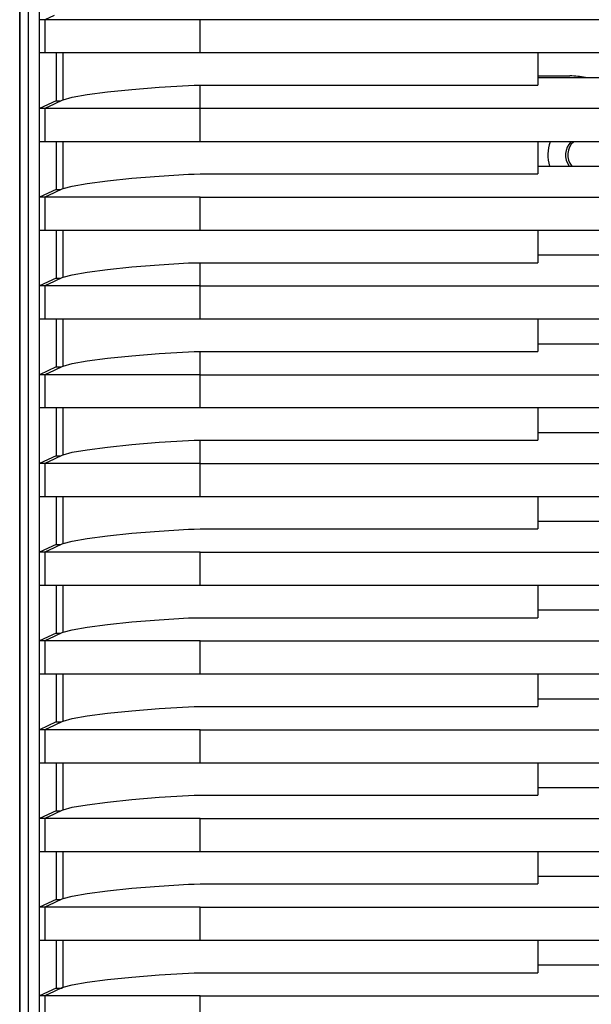
# Model space of a CAD drawing. Units: millimetres. Extents: x 2035 to 9959, y -14 to 1778.
# Drawn here: x 2355 to 2407, y 1071 to 1161 of the extents above; entities that cross this region are included whole.
import ezdxf

# ---------------------------------------------------------------- set-up
doc = ezdxf.new("R2010")
doc.units = ezdxf.units.MM
doc.layers.add('TFR-TRI', color=7, linetype='CONTINUOUS', true_color=0xffffff)

msp = doc.modelspace()

# ---------------------------------------------------------------- linework, layer by layer
at = {"layer": 'TFR-TRI', "color": 0, "linetype": 'Continuous'}
for p, q in [((2355.351, 1184.797), (2355.351, 812.137)), ((2355.351, 1070.453), (2355.351, 1184.797)), ((2356.124, 1184.797), (2356.124, 1083.03)), ((2357.147, 1160.651), (2357.147, 1163.166)), ((2358.467, 1161.044), (2357.624, 1160.651)), ((2357.383, 1160.651), (2357.142, 1160.651)), ((2357.142, 1159.142), (2357.142, 1160.651)), ((2357.624, 1160.651), (2357.383, 1160.651)), ((2357.624, 1160.651), (2357.624, 1157.633)), ((2357.648, 1160.651), (2357.624, 1160.651)), ((2357.698, 1160.651), (2357.648, 1160.651)), ((2357.776, 1160.651), (2357.698, 1160.651)), ((2357.884, 1160.651), (2357.776, 1160.651)), ((2358.021, 1160.651), (2357.884, 1160.651)), ((2358.189, 1160.651), (2358.021, 1160.651)), ((2359.345, 1160.651), (2358.189, 1160.651)), ((2361.119, 1160.651), (2359.345, 1160.651)), ((2363.436, 1160.651), (2361.119, 1160.651)), ((2366.115, 1160.651), (2363.436, 1160.651)), ((2367.052, 1160.651), (2366.115, 1160.651)), ((2367.998, 1160.651), (2367.052, 1160.651)), ((2368.945, 1160.651), (2367.998, 1160.651)), ((2369.885, 1160.651), (2368.945, 1160.651)), ((2370.81, 1160.651), (2369.885, 1160.651)), ((2371.722, 1160.651), (2370.81, 1160.651)), ((3339.491, 1160.651), (2371.722, 1160.651)), ((2371.722, 1157.633), (2371.722, 1160.651)), ((2357.142, 1157.633), (2357.142, 1159.142)), ((2357.383, 1157.633), (2357.142, 1157.633)), ((2357.147, 1155.117), (2357.147, 1157.633)), ((2357.624, 1157.633), (2357.383, 1157.633)), ((2357.648, 1157.633), (2357.624, 1157.633)), ((2357.698, 1157.633), (2357.648, 1157.633)), ((2357.776, 1157.633), (2357.698, 1157.633)), ((2357.884, 1157.633), (2357.776, 1157.633)), ((2358.021, 1157.633), (2357.884, 1157.633)), ((2358.189, 1157.633), (2358.021, 1157.633)), ((2359.345, 1157.633), (2358.189, 1157.633)), ((2358.651, 1157.633), (2358.651, 1155.469)), ((2359.296, 1153.382), (2359.296, 1157.633)), ((2361.119, 1157.633), (2359.345, 1157.633)), ((2363.436, 1157.633), (2361.119, 1157.633)), ((2366.115, 1157.633), (2363.436, 1157.633)), ((2367.052, 1157.633), (2366.115, 1157.633)), ((2367.998, 1157.633), (2367.052, 1157.633)), ((2368.945, 1157.633), (2367.998, 1157.633)), ((2369.885, 1157.633), (2368.945, 1157.633)), ((2370.81, 1157.633), (2369.885, 1157.633)), ((2371.722, 1157.633), (2370.81, 1157.633)), ((2402.388, 1157.633), (2371.722, 1157.633)), ((3339.491, 1157.633), (2371.722, 1157.633)), ((2511.046, 1157.633), (2402.373, 1157.633)), ((2402.373, 1157.633), (2402.381, 1157.633)), ((2402.381, 1157.633), (2402.388, 1157.633)), ((2402.388, 1157.633), (2402.388, 1154.713)), ((2358.651, 1155.469), (2358.651, 1153.306)), ((2402.388, 1155.547), (2405.291, 1155.547)), ((2357.147, 1152.602), (2357.147, 1155.117)), ((2368.022, 1154.524), (2370.666, 1154.686)), ((2370.666, 1154.686), (2371.194, 1154.706)), ((2371.194, 1154.706), (2371.722, 1154.713)), ((2371.722, 1154.713), (2387.055, 1154.713)), ((2371.722, 1153.657), (2371.722, 1154.713)), ((2387.055, 1154.713), (2402.388, 1154.713)), ((2402.388, 1155.417), (2511.046, 1155.417)), ((2360.116, 1153.614), (2361.468, 1153.852)), ((2361.468, 1153.852), (2363.309, 1154.094)), ((2363.309, 1154.094), (2365.537, 1154.323)), ((2365.537, 1154.323), (2368.022, 1154.524)), ((2371.722, 1152.602), (2371.722, 1153.657)), ((2358.651, 1153.306), (2357.144, 1152.603)), ((2358.467, 1152.995), (2357.624, 1152.602)), ((2359.31, 1153.388), (2358.467, 1152.995)), ((2358.651, 1153.306), (2358.874, 1153.306)), ((2358.874, 1153.306), (2359.098, 1153.306)), ((2359.098, 1153.306), (2359.157, 1153.325)), ((2359.157, 1153.325), (2359.31, 1153.388)), ((2359.31, 1153.388), (2360.116, 1153.614)), ((2357.383, 1152.602), (2357.142, 1152.602)), ((2357.142, 1151.093), (2357.142, 1152.602)), ((2357.624, 1152.602), (2357.383, 1152.602)), ((2357.624, 1152.602), (2357.624, 1149.584)), ((2357.648, 1152.602), (2357.624, 1152.602)), ((2357.698, 1152.602), (2357.648, 1152.602)), ((2357.776, 1152.602), (2357.698, 1152.602)), ((2357.884, 1152.602), (2357.776, 1152.602)), ((2358.021, 1152.602), (2357.884, 1152.602)), ((2358.189, 1152.602), (2358.021, 1152.602)), ((2359.345, 1152.602), (2358.189, 1152.602)), ((2361.119, 1152.602), (2359.345, 1152.602)), ((2363.436, 1152.602), (2361.119, 1152.602)), ((2366.115, 1152.602), (2363.436, 1152.602)), ((2367.052, 1152.602), (2366.115, 1152.602)), ((2367.998, 1152.602), (2367.052, 1152.602)), ((2368.945, 1152.602), (2367.998, 1152.602)), ((2369.885, 1152.602), (2368.945, 1152.602)), ((2370.81, 1152.602), (2369.885, 1152.602)), ((2371.722, 1152.602), (2370.81, 1152.602)), ((3339.491, 1152.602), (2371.722, 1152.602)), ((2371.722, 1151.093), (2371.722, 1152.602)), ((2357.142, 1149.584), (2357.142, 1151.093)), ((2371.722, 1149.584), (2371.722, 1151.093)), ((2357.383, 1149.584), (2357.142, 1149.584)), ((2357.146, 1147.068), (2357.146, 1149.584)), ((2357.624, 1149.584), (2357.383, 1149.584)), ((2357.648, 1149.584), (2357.624, 1149.584)), ((2357.698, 1149.584), (2357.648, 1149.584)), ((2357.776, 1149.584), (2357.698, 1149.584)), ((2357.884, 1149.584), (2357.776, 1149.584)), ((2358.021, 1149.584), (2357.884, 1149.584)), ((2358.189, 1149.584), (2358.021, 1149.584)), ((2359.345, 1149.584), (2358.189, 1149.584)), ((2358.651, 1149.584), (2358.651, 1147.42)), ((2359.296, 1145.334), (2359.296, 1149.584)), ((2361.119, 1149.584), (2359.345, 1149.584)), ((2363.436, 1149.584), (2361.119, 1149.584)), ((2366.115, 1149.584), (2363.436, 1149.584)), ((2367.052, 1149.584), (2366.115, 1149.584)), ((2367.998, 1149.584), (2367.052, 1149.584)), ((2368.945, 1149.584), (2367.998, 1149.584)), ((2369.885, 1149.584), (2368.945, 1149.584)), ((2370.81, 1149.584), (2369.885, 1149.584)), ((2371.722, 1149.584), (2370.81, 1149.584)), ((2455.711, 1149.584), (2371.722, 1149.584)), ((2402.388, 1149.584), (2402.388, 1148.124)), ((2358.651, 1147.42), (2358.651, 1145.257)), ((2402.388, 1148.124), (2402.388, 1146.664)), ((2357.146, 1144.553), (2357.146, 1147.068)), ((2368.022, 1146.475), (2370.666, 1146.637)), ((2370.666, 1146.637), (2371.194, 1146.657)), ((2371.194, 1146.657), (2371.722, 1146.664)), ((2371.722, 1146.664), (2387.055, 1146.664)), ((2387.055, 1146.664), (2402.388, 1146.664)), ((2402.388, 1147.368), (2455.712, 1147.368)), ((2360.116, 1145.565), (2361.468, 1145.803)), ((2361.468, 1145.803), (2363.309, 1146.045)), ((2363.309, 1146.045), (2365.537, 1146.274)), ((2365.537, 1146.274), (2368.022, 1146.475)), ((2358.651, 1145.257), (2357.144, 1144.554)), ((2358.467, 1144.946), (2357.624, 1144.553)), ((2359.31, 1145.339), (2358.467, 1144.946)), ((2358.651, 1145.257), (2358.874, 1145.257)), ((2358.874, 1145.257), (2359.098, 1145.257)), ((2359.098, 1145.257), (2359.157, 1145.277)), ((2359.157, 1145.277), (2359.31, 1145.339)), ((2359.31, 1145.339), (2360.116, 1145.565)), ((2357.383, 1144.553), (2357.142, 1144.553)), ((2357.142, 1143.044), (2357.142, 1144.553)), ((2357.624, 1144.553), (2357.383, 1144.553)), ((2357.624, 1144.553), (2357.624, 1141.535)), ((2357.648, 1144.553), (2357.624, 1144.553)), ((2357.698, 1144.553), (2357.648, 1144.553)), ((2357.776, 1144.553), (2357.698, 1144.553)), ((2357.884, 1144.553), (2357.776, 1144.553)), ((2358.021, 1144.553), (2357.884, 1144.553)), ((2358.189, 1144.553), (2358.021, 1144.553)), ((2359.345, 1144.553), (2358.189, 1144.553)), ((2361.119, 1144.553), (2359.345, 1144.553)), ((2363.436, 1144.553), (2361.119, 1144.553)), ((2366.115, 1144.553), (2363.436, 1144.553)), ((2367.052, 1144.553), (2366.115, 1144.553)), ((2367.998, 1144.553), (2367.052, 1144.553)), ((2368.945, 1144.553), (2367.998, 1144.553)), ((2369.885, 1144.553), (2368.945, 1144.553)), ((2370.81, 1144.553), (2369.885, 1144.553)), ((2371.722, 1144.553), (2370.81, 1144.553)), ((2371.722, 1144.553), (2455.711, 1144.553)), ((2371.722, 1143.044), (2371.722, 1144.553)), ((2357.142, 1141.535), (2357.142, 1143.044)), ((2371.722, 1141.535), (2371.722, 1143.044)), ((2357.383, 1141.535), (2357.142, 1141.535)), ((2357.146, 1139.02), (2357.146, 1141.535)), ((2357.624, 1141.535), (2357.383, 1141.535)), ((2357.648, 1141.535), (2357.624, 1141.535)), ((2357.698, 1141.535), (2357.648, 1141.535)), ((2357.776, 1141.535), (2357.698, 1141.535)), ((2357.884, 1141.535), (2357.776, 1141.535)), ((2358.021, 1141.535), (2357.884, 1141.535)), ((2358.189, 1141.535), (2358.021, 1141.535)), ((2359.345, 1141.535), (2358.189, 1141.535)), ((2358.651, 1141.535), (2358.651, 1139.371)), ((2359.296, 1137.285), (2359.296, 1141.535)), ((2361.119, 1141.535), (2359.345, 1141.535)), ((2363.436, 1141.535), (2361.119, 1141.535)), ((2366.115, 1141.535), (2363.436, 1141.535)), ((2367.052, 1141.535), (2366.115, 1141.535)), ((2367.998, 1141.535), (2367.052, 1141.535)), ((2368.945, 1141.535), (2367.998, 1141.535)), ((2369.885, 1141.535), (2368.945, 1141.535)), ((2370.81, 1141.535), (2369.885, 1141.535)), ((2371.722, 1141.535), (2370.81, 1141.535)), ((2455.711, 1141.535), (2371.722, 1141.535)), ((2402.388, 1141.535), (2402.388, 1140.075)), ((2358.651, 1139.371), (2358.651, 1137.208)), ((2402.388, 1140.075), (2402.388, 1138.615)), ((2357.146, 1136.504), (2357.146, 1139.02)), ((2368.022, 1138.427), (2370.666, 1138.588)), ((2370.666, 1138.588), (2371.194, 1138.608)), ((2371.194, 1138.608), (2371.722, 1138.615)), ((2371.722, 1137.56), (2371.722, 1138.615)), ((2371.722, 1138.615), (2387.055, 1138.615)), ((2387.055, 1138.615), (2402.388, 1138.615)), ((2402.388, 1139.319), (2455.712, 1139.319)), ((2360.116, 1137.516), (2361.468, 1137.754)), ((2361.468, 1137.754), (2363.309, 1137.996)), ((2363.309, 1137.996), (2365.537, 1138.225)), ((2365.537, 1138.225), (2368.022, 1138.427)), ((2358.651, 1137.208), (2357.143, 1136.505)), ((2358.467, 1136.897), (2357.624, 1136.504)), ((2359.31, 1137.291), (2358.467, 1136.897)), ((2358.651, 1137.208), (2358.874, 1137.208)), ((2358.874, 1137.208), (2359.098, 1137.208)), ((2359.098, 1137.208), (2359.157, 1137.228)), ((2359.157, 1137.228), (2359.31, 1137.291)), ((2359.31, 1137.291), (2360.116, 1137.516)), ((2371.722, 1136.504), (2371.722, 1137.56)), ((2357.383, 1136.504), (2357.142, 1136.504)), ((2357.142, 1134.995), (2357.142, 1136.504)), ((2357.624, 1136.504), (2357.383, 1136.504)), ((2357.624, 1136.504), (2357.624, 1133.486)), ((2357.648, 1136.504), (2357.624, 1136.504)), ((2357.698, 1136.504), (2357.648, 1136.504)), ((2357.776, 1136.504), (2357.698, 1136.504)), ((2357.884, 1136.504), (2357.776, 1136.504)), ((2358.021, 1136.504), (2357.884, 1136.504)), ((2358.189, 1136.504), (2358.021, 1136.504)), ((2359.345, 1136.504), (2358.189, 1136.504)), ((2361.119, 1136.504), (2359.345, 1136.504)), ((2363.436, 1136.504), (2361.119, 1136.504)), ((2366.115, 1136.504), (2363.436, 1136.504)), ((2367.052, 1136.504), (2366.115, 1136.504)), ((2367.998, 1136.504), (2367.052, 1136.504)), ((2368.945, 1136.504), (2367.998, 1136.504)), ((2369.885, 1136.504), (2368.945, 1136.504)), ((2370.81, 1136.504), (2369.885, 1136.504)), ((2371.722, 1136.504), (2370.81, 1136.504)), ((2371.722, 1136.504), (2455.711, 1136.504)), ((2371.722, 1134.995), (2371.722, 1136.504)), ((2357.142, 1133.486), (2357.142, 1134.995)), ((2371.722, 1133.486), (2371.722, 1134.995)), ((2357.383, 1133.486), (2357.142, 1133.486)), ((2357.146, 1130.971), (2357.146, 1133.486)), ((2357.624, 1133.486), (2357.383, 1133.486)), ((2357.648, 1133.486), (2357.624, 1133.486)), ((2357.698, 1133.486), (2357.648, 1133.486)), ((2357.776, 1133.486), (2357.698, 1133.486)), ((2357.884, 1133.486), (2357.776, 1133.486)), ((2358.021, 1133.486), (2357.884, 1133.486)), ((2358.189, 1133.486), (2358.021, 1133.486)), ((2359.345, 1133.486), (2358.189, 1133.486)), ((2358.651, 1133.486), (2358.651, 1131.323)), ((2359.296, 1129.236), (2359.296, 1133.486)), ((2361.119, 1133.486), (2359.345, 1133.486)), ((2363.436, 1133.486), (2361.119, 1133.486)), ((2366.115, 1133.486), (2363.436, 1133.486)), ((2367.052, 1133.486), (2366.115, 1133.486)), ((2367.998, 1133.486), (2367.052, 1133.486)), ((2368.945, 1133.486), (2367.998, 1133.486)), ((2369.885, 1133.486), (2368.945, 1133.486)), ((2370.81, 1133.486), (2369.885, 1133.486)), ((2371.722, 1133.486), (2370.81, 1133.486)), ((2455.711, 1133.486), (2371.722, 1133.486)), ((2402.388, 1133.486), (2402.388, 1132.026)), ((2402.388, 1132.026), (2402.388, 1130.567)), ((2357.146, 1128.456), (2357.146, 1130.971)), ((2358.651, 1131.323), (2358.651, 1129.159)), ((2368.022, 1130.378), (2370.666, 1130.539)), ((2370.666, 1130.539), (2371.194, 1130.56)), ((2371.194, 1130.56), (2371.722, 1130.567)), ((2371.722, 1129.511), (2371.722, 1130.567)), ((2371.722, 1130.567), (2387.055, 1130.567)), ((2387.055, 1130.567), (2402.388, 1130.567)), ((2402.388, 1131.27), (2455.712, 1131.27)), ((2360.116, 1129.467), (2361.468, 1129.706)), ((2361.468, 1129.706), (2363.309, 1129.947)), ((2363.309, 1129.947), (2365.537, 1130.177)), ((2365.537, 1130.177), (2368.022, 1130.378)), ((2358.651, 1129.159), (2357.143, 1128.456)), ((2358.467, 1128.849), (2357.624, 1128.456)), ((2359.31, 1129.242), (2358.467, 1128.849)), ((2358.651, 1129.159), (2358.874, 1129.159)), ((2358.874, 1129.159), (2359.098, 1129.159)), ((2359.098, 1129.159), (2359.157, 1129.179)), ((2359.157, 1129.179), (2359.31, 1129.242)), ((2359.31, 1129.242), (2360.116, 1129.467)), ((2371.722, 1128.456), (2371.722, 1129.511)), ((2357.383, 1128.456), (2357.142, 1128.456)), ((2357.142, 1126.946), (2357.142, 1128.456)), ((2357.624, 1128.456), (2357.383, 1128.456)), ((2357.624, 1128.456), (2357.624, 1125.437)), ((2357.648, 1128.456), (2357.624, 1128.456)), ((2357.698, 1128.456), (2357.648, 1128.456)), ((2357.776, 1128.456), (2357.698, 1128.456)), ((2357.884, 1128.456), (2357.776, 1128.456)), ((2358.021, 1128.456), (2357.884, 1128.456)), ((2358.189, 1128.456), (2358.021, 1128.456)), ((2359.345, 1128.456), (2358.189, 1128.456)), ((2361.119, 1128.456), (2359.345, 1128.456)), ((2363.436, 1128.456), (2361.119, 1128.456)), ((2366.115, 1128.456), (2363.436, 1128.456)), ((2367.052, 1128.456), (2366.115, 1128.456)), ((2367.998, 1128.456), (2367.052, 1128.456)), ((2368.945, 1128.456), (2367.998, 1128.456)), ((2369.885, 1128.456), (2368.945, 1128.456)), ((2370.81, 1128.456), (2369.885, 1128.456)), ((2371.722, 1128.456), (2370.81, 1128.456)), ((2371.722, 1128.456), (2455.711, 1128.456)), ((2371.722, 1126.946), (2371.722, 1128.456)), ((2357.142, 1125.437), (2357.142, 1126.946)), ((2371.722, 1125.437), (2371.722, 1126.946)), ((2357.383, 1125.437), (2357.142, 1125.437)), ((2357.145, 1122.922), (2357.145, 1125.437)), ((2357.624, 1125.437), (2357.383, 1125.437)), ((2357.648, 1125.437), (2357.624, 1125.437)), ((2357.698, 1125.437), (2357.648, 1125.437)), ((2357.776, 1125.437), (2357.698, 1125.437)), ((2357.884, 1125.437), (2357.776, 1125.437)), ((2358.021, 1125.437), (2357.884, 1125.437)), ((2358.189, 1125.437), (2358.021, 1125.437)), ((2359.345, 1125.437), (2358.189, 1125.437)), ((2358.651, 1125.437), (2358.651, 1123.274)), ((2359.296, 1121.187), (2359.296, 1125.437)), ((2361.119, 1125.437), (2359.345, 1125.437)), ((2363.436, 1125.437), (2361.119, 1125.437)), ((2366.115, 1125.437), (2363.436, 1125.437)), ((2367.052, 1125.437), (2366.115, 1125.437)), ((2367.998, 1125.437), (2367.052, 1125.437)), ((2368.945, 1125.437), (2367.998, 1125.437)), ((2369.885, 1125.437), (2368.945, 1125.437)), ((2370.81, 1125.437), (2369.885, 1125.437)), ((2371.722, 1125.437), (2370.81, 1125.437)), ((2455.711, 1125.437), (2371.722, 1125.437)), ((2402.388, 1125.437), (2402.388, 1122.518)), ((2357.145, 1120.407), (2357.145, 1122.922)), ((2358.651, 1123.274), (2358.651, 1121.11)), ((2368.022, 1122.329), (2370.666, 1122.49)), ((2370.666, 1122.49), (2371.194, 1122.511)), ((2371.194, 1122.511), (2371.722, 1122.518)), ((2371.722, 1121.462), (2371.722, 1122.518)), ((2371.722, 1122.518), (2387.055, 1122.518)), ((2387.055, 1122.518), (2402.388, 1122.518)), ((2402.388, 1123.221), (2455.712, 1123.221)), ((2360.116, 1121.419), (2361.468, 1121.657)), ((2361.468, 1121.657), (2363.309, 1121.898)), ((2363.309, 1121.898), (2365.537, 1122.128)), ((2365.537, 1122.128), (2368.022, 1122.329)), ((2358.651, 1121.11), (2357.143, 1120.407)), ((2358.467, 1120.8), (2357.624, 1120.407)), ((2359.31, 1121.193), (2358.467, 1120.8)), ((2358.651, 1121.11), (2358.874, 1121.11)), ((2358.874, 1121.11), (2359.098, 1121.11)), ((2359.098, 1121.11), (2359.157, 1121.13)), ((2359.157, 1121.13), (2359.31, 1121.193)), ((2359.31, 1121.193), (2360.116, 1121.419)), ((2371.722, 1120.407), (2371.722, 1121.462)), ((2357.142, 1118.898), (2357.142, 1120.407)), ((2357.383, 1120.407), (2357.142, 1120.407)), ((2357.624, 1120.407), (2357.383, 1120.407)), ((2357.624, 1120.407), (2357.624, 1117.389)), ((2357.648, 1120.407), (2357.624, 1120.407)), ((2357.698, 1120.407), (2357.648, 1120.407)), ((2357.776, 1120.407), (2357.698, 1120.407)), ((2357.884, 1120.407), (2357.776, 1120.407)), ((2358.021, 1120.407), (2357.884, 1120.407)), ((2358.189, 1120.407), (2358.021, 1120.407)), ((2359.345, 1120.407), (2358.189, 1120.407)), ((2361.119, 1120.407), (2359.345, 1120.407)), ((2363.436, 1120.407), (2361.119, 1120.407)), ((2366.115, 1120.407), (2363.436, 1120.407)), ((2367.052, 1120.407), (2366.115, 1120.407)), ((2367.998, 1120.407), (2367.052, 1120.407)), ((2368.945, 1120.407), (2367.998, 1120.407)), ((2369.885, 1120.407), (2368.945, 1120.407)), ((2370.81, 1120.407), (2369.885, 1120.407)), ((2371.722, 1120.407), (2370.81, 1120.407)), ((2371.722, 1120.407), (2455.711, 1120.407)), ((2371.722, 1118.898), (2371.722, 1120.407)), ((2357.142, 1117.389), (2357.142, 1118.898)), ((2371.722, 1117.389), (2371.722, 1118.898)), ((2357.383, 1117.389), (2357.142, 1117.389)), ((2357.145, 1114.873), (2357.145, 1117.389)), ((2357.624, 1117.389), (2357.383, 1117.389)), ((2357.648, 1117.389), (2357.624, 1117.389)), ((2357.698, 1117.389), (2357.648, 1117.389)), ((2357.776, 1117.389), (2357.698, 1117.389)), ((2357.884, 1117.389), (2357.776, 1117.389)), ((2358.021, 1117.389), (2357.884, 1117.389)), ((2358.189, 1117.389), (2358.021, 1117.389)), ((2359.345, 1117.389), (2358.189, 1117.389)), ((2358.651, 1117.389), (2358.651, 1115.225)), ((2359.296, 1113.139), (2359.296, 1117.389)), ((2361.119, 1117.389), (2359.345, 1117.389)), ((2363.436, 1117.389), (2361.119, 1117.389)), ((2366.115, 1117.389), (2363.436, 1117.389)), ((2367.052, 1117.389), (2366.115, 1117.389)), ((2367.998, 1117.389), (2367.052, 1117.389)), ((2368.945, 1117.389), (2367.998, 1117.389)), ((2369.885, 1117.389), (2368.945, 1117.389)), ((2370.81, 1117.389), (2369.885, 1117.389)), ((2371.722, 1117.389), (2370.81, 1117.389)), ((2455.711, 1117.389), (2371.722, 1117.389)), ((2402.388, 1117.388), (2402.388, 1114.469)), ((2357.145, 1112.358), (2357.145, 1114.873)), ((2358.651, 1115.225), (2358.651, 1113.062)), ((2368.022, 1114.28), (2370.666, 1114.442)), ((2370.666, 1114.442), (2371.194, 1114.462)), ((2371.194, 1114.462), (2371.722, 1114.469)), ((2371.722, 1114.469), (2402.388, 1114.469)), ((2402.388, 1115.173), (2455.712, 1115.173)), ((2360.116, 1113.37), (2361.468, 1113.608)), ((2361.468, 1113.608), (2363.309, 1113.85)), ((2363.309, 1113.85), (2365.537, 1114.079)), ((2365.537, 1114.079), (2368.022, 1114.28)), ((2358.651, 1113.062), (2357.143, 1112.359)), ((2358.467, 1112.751), (2357.624, 1112.358)), ((2359.31, 1113.144), (2358.467, 1112.751)), ((2358.651, 1113.062), (2358.874, 1113.062)), ((2358.874, 1113.062), (2359.098, 1113.062)), ((2359.098, 1113.062), (2359.157, 1113.081)), ((2359.157, 1113.081), (2359.31, 1113.144)), ((2359.31, 1113.144), (2360.116, 1113.37)), ((2357.383, 1112.358), (2357.142, 1112.358)), ((2357.142, 1110.849), (2357.142, 1112.358)), ((2357.624, 1112.358), (2357.383, 1112.358)), ((2357.624, 1112.358), (2357.624, 1109.34)), ((2357.648, 1112.358), (2357.624, 1112.358)), ((2357.698, 1112.358), (2357.648, 1112.358)), ((2357.776, 1112.358), (2357.698, 1112.358)), ((2357.884, 1112.358), (2357.776, 1112.358)), ((2358.021, 1112.358), (2357.884, 1112.358)), ((2358.189, 1112.358), (2358.021, 1112.358)), ((2359.345, 1112.358), (2358.189, 1112.358)), ((2361.119, 1112.358), (2359.345, 1112.358)), ((2363.436, 1112.358), (2361.119, 1112.358)), ((2366.115, 1112.358), (2363.436, 1112.358)), ((2367.052, 1112.358), (2366.115, 1112.358)), ((2367.998, 1112.358), (2367.052, 1112.358)), ((2368.945, 1112.358), (2367.998, 1112.358)), ((2369.885, 1112.358), (2368.945, 1112.358)), ((2370.81, 1112.358), (2369.885, 1112.358)), ((2371.722, 1112.358), (2370.81, 1112.358)), ((2371.722, 1110.849), (2371.722, 1112.358)), ((2371.722, 1112.358), (2413.716, 1112.358)), ((2357.142, 1109.34), (2357.142, 1110.849)), ((2371.722, 1109.34), (2371.722, 1110.849)), ((2357.383, 1109.34), (2357.142, 1109.34)), ((2357.144, 1106.825), (2357.144, 1109.34)), ((2357.624, 1109.34), (2357.383, 1109.34)), ((2357.648, 1109.34), (2357.624, 1109.34)), ((2357.698, 1109.34), (2357.648, 1109.34)), ((2357.776, 1109.34), (2357.698, 1109.34)), ((2357.884, 1109.34), (2357.776, 1109.34)), ((2358.021, 1109.34), (2357.884, 1109.34)), ((2358.189, 1109.34), (2358.021, 1109.34)), ((2359.345, 1109.34), (2358.189, 1109.34)), ((2358.651, 1109.34), (2358.651, 1107.176)), ((2359.296, 1105.09), (2359.296, 1109.34)), ((2361.119, 1109.34), (2359.345, 1109.34)), ((2363.436, 1109.34), (2361.119, 1109.34)), ((2366.115, 1109.34), (2363.436, 1109.34)), ((2367.052, 1109.34), (2366.115, 1109.34)), ((2367.998, 1109.34), (2367.052, 1109.34)), ((2368.945, 1109.34), (2367.998, 1109.34)), ((2369.885, 1109.34), (2368.945, 1109.34)), ((2370.81, 1109.34), (2369.885, 1109.34)), ((2371.722, 1109.34), (2370.81, 1109.34)), ((2455.711, 1109.34), (2371.722, 1109.34)), ((2402.388, 1109.34), (2402.388, 1106.42)), ((2357.144, 1104.309), (2357.144, 1106.825)), ((2358.651, 1107.176), (2358.651, 1105.013)), ((2368.022, 1106.231), (2370.666, 1106.393)), ((2370.666, 1106.393), (2371.194, 1106.413)), ((2371.194, 1106.413), (2371.722, 1106.42)), ((2371.722, 1106.42), (2402.388, 1106.42)), ((2402.388, 1107.124), (2455.712, 1107.124)), ((2360.116, 1105.321), (2361.468, 1105.559)), ((2361.468, 1105.559), (2363.309, 1105.801)), ((2363.309, 1105.801), (2365.537, 1106.03)), ((2365.537, 1106.03), (2368.022, 1106.231)), ((2358.651, 1105.013), (2357.143, 1104.31)), ((2358.467, 1104.702), (2357.624, 1104.309)), ((2359.31, 1105.095), (2358.467, 1104.702)), ((2358.651, 1105.013), (2358.874, 1105.013)), ((2358.874, 1105.013), (2359.098, 1105.013)), ((2359.098, 1105.013), (2359.157, 1105.033)), ((2359.157, 1105.033), (2359.31, 1105.095)), ((2359.31, 1105.095), (2360.116, 1105.321)), ((2357.142, 1102.8), (2357.142, 1104.309)), ((2357.383, 1104.309), (2357.142, 1104.309)), ((2357.624, 1104.309), (2357.383, 1104.309)), ((2357.624, 1104.309), (2357.624, 1101.291)), ((2357.648, 1104.309), (2357.624, 1104.309)), ((2357.698, 1104.309), (2357.648, 1104.309)), ((2357.776, 1104.309), (2357.698, 1104.309)), ((2357.884, 1104.309), (2357.776, 1104.309)), ((2358.021, 1104.309), (2357.884, 1104.309)), ((2358.189, 1104.309), (2358.021, 1104.309)), ((2359.345, 1104.309), (2358.189, 1104.309)), ((2361.119, 1104.309), (2359.345, 1104.309)), ((2363.436, 1104.309), (2361.119, 1104.309)), ((2366.115, 1104.309), (2363.436, 1104.309)), ((2367.052, 1104.309), (2366.115, 1104.309)), ((2367.998, 1104.309), (2367.052, 1104.309)), ((2368.945, 1104.309), (2367.998, 1104.309)), ((2369.885, 1104.309), (2368.945, 1104.309)), ((2370.81, 1104.309), (2369.885, 1104.309)), ((2371.722, 1104.309), (2370.81, 1104.309)), ((2371.722, 1102.8), (2371.722, 1104.309)), ((2371.722, 1104.309), (2413.716, 1104.309)), ((2357.142, 1101.291), (2357.142, 1102.8)), ((2371.722, 1101.291), (2371.722, 1102.8)), ((2357.383, 1101.291), (2357.142, 1101.291)), ((2357.144, 1098.776), (2357.144, 1101.291)), ((2357.624, 1101.291), (2357.383, 1101.291)), ((2357.648, 1101.291), (2357.624, 1101.291)), ((2357.698, 1101.291), (2357.648, 1101.291)), ((2357.776, 1101.291), (2357.698, 1101.291)), ((2357.884, 1101.291), (2357.776, 1101.291)), ((2358.021, 1101.291), (2357.884, 1101.291)), ((2358.189, 1101.291), (2358.021, 1101.291)), ((2359.345, 1101.291), (2358.189, 1101.291)), ((2358.651, 1101.291), (2358.651, 1099.128)), ((2359.296, 1097.041), (2359.296, 1101.291)), ((2361.119, 1101.291), (2359.345, 1101.291)), ((2363.436, 1101.291), (2361.119, 1101.291)), ((2366.115, 1101.291), (2363.436, 1101.291)), ((2367.052, 1101.291), (2366.115, 1101.291)), ((2367.998, 1101.291), (2367.052, 1101.291)), ((2368.945, 1101.291), (2367.998, 1101.291)), ((2369.885, 1101.291), (2368.945, 1101.291)), ((2370.81, 1101.291), (2369.885, 1101.291)), ((2371.722, 1101.291), (2370.81, 1101.291)), ((2455.711, 1101.291), (2371.722, 1101.291)), ((2402.388, 1101.291), (2402.388, 1098.371)), ((2357.144, 1096.26), (2357.144, 1098.776)), ((2358.651, 1099.128), (2358.651, 1096.964)), ((2368.022, 1098.183), (2370.666, 1098.344)), ((2370.666, 1098.344), (2371.194, 1098.364)), ((2371.194, 1098.364), (2371.722, 1098.371)), ((2371.722, 1098.371), (2402.388, 1098.371)), ((2402.388, 1099.075), (2455.712, 1099.075)), ((2360.116, 1097.272), (2361.468, 1097.511)), ((2361.468, 1097.511), (2363.309, 1097.752)), ((2363.309, 1097.752), (2365.537, 1097.981)), ((2365.537, 1097.981), (2368.022, 1098.183)), ((2358.651, 1096.964), (2357.142, 1096.261)), ((2358.467, 1096.654), (2357.624, 1096.26)), ((2359.31, 1097.047), (2358.467, 1096.654)), ((2358.651, 1096.964), (2358.874, 1096.964)), ((2358.874, 1096.964), (2359.098, 1096.964)), ((2359.098, 1096.964), (2359.157, 1096.984)), ((2359.157, 1096.984), (2359.31, 1097.047)), ((2359.31, 1097.047), (2360.116, 1097.272)), ((2357.142, 1094.751), (2357.142, 1096.26)), ((2357.383, 1096.26), (2357.142, 1096.26)), ((2357.624, 1096.26), (2357.383, 1096.26)), ((2357.624, 1096.26), (2357.624, 1093.242)), ((2357.648, 1096.26), (2357.624, 1096.26)), ((2357.698, 1096.26), (2357.648, 1096.26)), ((2357.776, 1096.26), (2357.698, 1096.26)), ((2357.884, 1096.26), (2357.776, 1096.26)), ((2358.021, 1096.26), (2357.884, 1096.26)), ((2358.189, 1096.26), (2358.021, 1096.26)), ((2359.345, 1096.26), (2358.189, 1096.26)), ((2361.119, 1096.26), (2359.345, 1096.26)), ((2363.436, 1096.26), (2361.119, 1096.26)), ((2366.115, 1096.26), (2363.436, 1096.26)), ((2367.052, 1096.26), (2366.115, 1096.26)), ((2367.998, 1096.26), (2367.052, 1096.26)), ((2368.945, 1096.26), (2367.998, 1096.26)), ((2369.885, 1096.26), (2368.945, 1096.26)), ((2370.81, 1096.26), (2369.885, 1096.26)), ((2371.722, 1096.26), (2370.81, 1096.26)), ((2371.722, 1094.751), (2371.722, 1096.26)), ((2371.722, 1096.26), (2413.716, 1096.26)), ((2357.142, 1093.242), (2357.142, 1094.751)), ((2371.722, 1093.242), (2371.722, 1094.751)), ((2357.383, 1093.242), (2357.142, 1093.242)), ((2357.143, 1090.727), (2357.144, 1093.242)), ((2357.624, 1093.242), (2357.383, 1093.242)), ((2357.648, 1093.242), (2357.624, 1093.242)), ((2357.698, 1093.242), (2357.648, 1093.242)), ((2357.776, 1093.242), (2357.698, 1093.242)), ((2357.884, 1093.242), (2357.776, 1093.242)), ((2358.021, 1093.242), (2357.884, 1093.242)), ((2358.189, 1093.242), (2358.021, 1093.242)), ((2359.345, 1093.242), (2358.189, 1093.242)), ((2358.651, 1093.242), (2358.651, 1091.079)), ((2359.296, 1088.992), (2359.296, 1093.242)), ((2361.119, 1093.242), (2359.345, 1093.242)), ((2363.436, 1093.242), (2361.119, 1093.242)), ((2366.115, 1093.242), (2363.436, 1093.242)), ((2367.052, 1093.242), (2366.115, 1093.242)), ((2367.998, 1093.242), (2367.052, 1093.242)), ((2368.945, 1093.242), (2367.998, 1093.242)), ((2369.885, 1093.242), (2368.945, 1093.242)), ((2370.81, 1093.242), (2369.885, 1093.242)), ((2371.722, 1093.242), (2370.81, 1093.242)), ((2455.711, 1093.242), (2371.722, 1093.242)), ((2402.388, 1093.242), (2402.388, 1090.323)), ((2357.143, 1088.212), (2357.143, 1090.727)), ((2358.651, 1091.079), (2358.651, 1088.915)), ((2368.022, 1090.134), (2370.666, 1090.295)), ((2370.666, 1090.295), (2371.194, 1090.316)), ((2371.194, 1090.316), (2371.722, 1090.323)), ((2371.722, 1090.323), (2402.388, 1090.323)), ((2402.388, 1091.026), (2455.712, 1091.026)), ((2360.116, 1089.223), (2361.468, 1089.462)), ((2361.468, 1089.462), (2363.309, 1089.703)), ((2363.309, 1089.703), (2365.537, 1089.933)), ((2365.537, 1089.933), (2368.022, 1090.134)), ((2358.651, 1088.915), (2357.142, 1088.212)), ((2358.467, 1088.605), (2357.624, 1088.212)), ((2359.31, 1088.998), (2358.467, 1088.605)), ((2358.651, 1088.915), (2358.874, 1088.915)), ((2358.874, 1088.915), (2359.098, 1088.915)), ((2359.098, 1088.915), (2359.157, 1088.935)), ((2359.157, 1088.935), (2359.31, 1088.998)), ((2359.31, 1088.998), (2360.116, 1089.223)), ((2357.383, 1088.212), (2357.142, 1088.212)), ((2357.142, 1086.703), (2357.142, 1088.212)), ((2357.624, 1088.212), (2357.383, 1088.212)), ((2357.624, 1088.212), (2357.624, 1085.193)), ((2357.648, 1088.212), (2357.624, 1088.212)), ((2357.698, 1088.212), (2357.648, 1088.212)), ((2357.776, 1088.212), (2357.698, 1088.212)), ((2357.884, 1088.212), (2357.776, 1088.212)), ((2358.021, 1088.212), (2357.884, 1088.212)), ((2358.189, 1088.212), (2358.021, 1088.212)), ((2359.345, 1088.212), (2358.189, 1088.212)), ((2361.119, 1088.212), (2359.345, 1088.212)), ((2363.436, 1088.212), (2361.119, 1088.212)), ((2366.115, 1088.212), (2363.436, 1088.212)), ((2367.052, 1088.212), (2366.115, 1088.212)), ((2367.998, 1088.212), (2367.052, 1088.212)), ((2368.945, 1088.212), (2367.998, 1088.212)), ((2369.885, 1088.212), (2368.945, 1088.212)), ((2370.81, 1088.212), (2369.885, 1088.212)), ((2371.722, 1088.212), (2370.81, 1088.212)), ((2371.722, 1086.703), (2371.722, 1088.212)), ((2371.722, 1088.212), (2413.716, 1088.212)), ((2357.142, 1085.193), (2357.142, 1086.703)), ((2371.722, 1085.193), (2371.722, 1086.703)), ((2357.383, 1085.193), (2357.142, 1085.193)), ((2357.143, 1082.678), (2357.143, 1085.193)), ((2357.624, 1085.193), (2357.383, 1085.193)), ((2357.648, 1085.193), (2357.624, 1085.193)), ((2357.698, 1085.193), (2357.648, 1085.193)), ((2357.776, 1085.193), (2357.698, 1085.193)), ((2357.884, 1085.193), (2357.776, 1085.193)), ((2358.021, 1085.193), (2357.884, 1085.193)), ((2358.189, 1085.193), (2358.021, 1085.193)), ((2359.345, 1085.193), (2358.189, 1085.193)), ((2358.651, 1085.193), (2358.651, 1083.03)), ((2359.296, 1080.943), (2359.296, 1085.193)), ((2361.119, 1085.193), (2359.345, 1085.193)), ((2363.436, 1085.193), (2361.119, 1085.193)), ((2366.115, 1085.193), (2363.436, 1085.193)), ((2367.052, 1085.193), (2366.115, 1085.193)), ((2367.998, 1085.193), (2367.052, 1085.193)), ((2368.945, 1085.193), (2367.998, 1085.193)), ((2369.885, 1085.193), (2368.945, 1085.193)), ((2370.81, 1085.193), (2369.885, 1085.193)), ((2371.722, 1085.193), (2370.81, 1085.193)), ((2455.711, 1085.193), (2371.722, 1085.193)), ((2402.388, 1085.193), (2402.388, 1082.274)), ((2356.124, 1083.03), (2356.124, 981.264)), ((2357.143, 1080.163), (2357.143, 1082.678)), ((2358.651, 1083.03), (2358.651, 1080.867)), ((2368.022, 1082.085), (2370.666, 1082.247)), ((2370.666, 1082.247), (2371.194, 1082.267)), ((2371.194, 1082.267), (2371.722, 1082.274)), ((2371.722, 1082.274), (2402.388, 1082.274)), ((2402.388, 1082.978), (2455.712, 1082.978)), ((2360.116, 1081.175), (2361.468, 1081.413)), ((2361.468, 1081.413), (2363.309, 1081.655)), ((2363.309, 1081.655), (2365.537, 1081.884)), ((2365.537, 1081.884), (2368.022, 1082.085)), ((2358.651, 1080.867), (2357.142, 1080.163)), ((2358.467, 1080.556), (2357.624, 1080.163)), ((2359.31, 1080.949), (2358.467, 1080.556)), ((2358.651, 1080.867), (2358.874, 1080.867)), ((2358.874, 1080.867), (2359.098, 1080.867)), ((2359.098, 1080.867), (2359.157, 1080.886)), ((2359.157, 1080.886), (2359.31, 1080.949)), ((2359.31, 1080.949), (2360.116, 1081.175)), ((2357.142, 1078.654), (2357.142, 1080.163)), ((2357.383, 1080.163), (2357.142, 1080.163)), ((2357.624, 1080.163), (2357.383, 1080.163)), ((2357.624, 1080.163), (2357.624, 1077.145)), ((2357.648, 1080.163), (2357.624, 1080.163)), ((2357.698, 1080.163), (2357.648, 1080.163)), ((2357.776, 1080.163), (2357.698, 1080.163)), ((2357.884, 1080.163), (2357.776, 1080.163)), ((2358.021, 1080.163), (2357.884, 1080.163)), ((2358.189, 1080.163), (2358.021, 1080.163)), ((2359.345, 1080.163), (2358.189, 1080.163)), ((2361.119, 1080.163), (2359.345, 1080.163)), ((2363.436, 1080.163), (2361.119, 1080.163)), ((2366.115, 1080.163), (2363.436, 1080.163)), ((2367.052, 1080.163), (2366.115, 1080.163)), ((2367.998, 1080.163), (2367.052, 1080.163)), ((2368.945, 1080.163), (2367.998, 1080.163)), ((2369.885, 1080.163), (2368.945, 1080.163)), ((2370.81, 1080.163), (2369.885, 1080.163)), ((2371.722, 1080.163), (2370.81, 1080.163)), ((2371.722, 1078.654), (2371.722, 1080.163)), ((2371.722, 1080.163), (2413.716, 1080.163)), ((2357.142, 1077.145), (2357.142, 1078.654)), ((2371.722, 1077.145), (2371.722, 1078.654)), ((2357.383, 1077.145), (2357.142, 1077.145)), ((2357.142, 1074.629), (2357.142, 1077.145)), ((2357.624, 1077.145), (2357.383, 1077.145)), ((2357.648, 1077.145), (2357.624, 1077.145)), ((2357.698, 1077.145), (2357.648, 1077.145)), ((2357.776, 1077.145), (2357.698, 1077.145)), ((2357.884, 1077.145), (2357.776, 1077.145)), ((2358.021, 1077.145), (2357.884, 1077.145)), ((2358.189, 1077.145), (2358.021, 1077.145)), ((2359.345, 1077.145), (2358.189, 1077.145)), ((2358.651, 1077.145), (2358.651, 1074.981)), ((2359.296, 1072.895), (2359.296, 1077.145)), ((2361.119, 1077.145), (2359.345, 1077.145)), ((2363.436, 1077.145), (2361.119, 1077.145)), ((2366.115, 1077.145), (2363.436, 1077.145)), ((2367.052, 1077.145), (2366.115, 1077.145)), ((2367.998, 1077.145), (2367.052, 1077.145)), ((2368.945, 1077.145), (2367.998, 1077.145)), ((2369.885, 1077.145), (2368.945, 1077.145)), ((2370.81, 1077.145), (2369.885, 1077.145)), ((2371.722, 1077.145), (2370.81, 1077.145)), ((2455.711, 1077.145), (2371.722, 1077.145)), ((2402.388, 1077.144), (2402.388, 1074.225)), ((2357.142, 1072.114), (2357.142, 1074.629)), ((2358.651, 1074.981), (2358.651, 1072.818)), ((2368.022, 1074.036), (2370.666, 1074.198)), ((2370.666, 1074.198), (2371.194, 1074.218)), ((2371.194, 1074.218), (2371.722, 1074.225)), ((2371.722, 1074.225), (2402.388, 1074.225)), ((2402.388, 1074.929), (2455.712, 1074.929)), ((2360.116, 1073.126), (2361.468, 1073.364)), ((2361.468, 1073.364), (2363.309, 1073.606)), ((2363.309, 1073.606), (2365.537, 1073.835)), ((2365.537, 1073.835), (2368.022, 1074.036)), ((2358.651, 1072.818), (2357.142, 1072.114)), ((2358.467, 1072.507), (2357.624, 1072.114)), ((2359.31, 1072.9), (2358.467, 1072.507)), ((2358.651, 1072.818), (2358.874, 1072.818)), ((2358.874, 1072.818), (2359.098, 1072.818)), ((2359.098, 1072.818), (2359.157, 1072.838)), ((2359.157, 1072.838), (2359.31, 1072.9)), ((2359.31, 1072.9), (2360.116, 1073.126)), ((2357.383, 1072.114), (2357.142, 1072.114)), ((2357.142, 1070.605), (2357.142, 1072.114)), ((2357.624, 1072.114), (2357.383, 1072.114)), ((2357.624, 1072.114), (2357.624, 1069.096)), ((2357.648, 1072.114), (2357.624, 1072.114)), ((2357.698, 1072.114), (2357.648, 1072.114)), ((2357.776, 1072.114), (2357.698, 1072.114)), ((2357.884, 1072.114), (2357.776, 1072.114)), ((2358.021, 1072.114), (2357.884, 1072.114)), ((2358.189, 1072.114), (2358.021, 1072.114)), ((2359.345, 1072.114), (2358.189, 1072.114)), ((2361.119, 1072.114), (2359.345, 1072.114)), ((2363.436, 1072.114), (2361.119, 1072.114)), ((2366.115, 1072.114), (2363.436, 1072.114)), ((2367.052, 1072.114), (2366.115, 1072.114)), ((2367.998, 1072.114), (2367.052, 1072.114)), ((2368.945, 1072.114), (2367.998, 1072.114)), ((2369.885, 1072.114), (2368.945, 1072.114)), ((2370.81, 1072.114), (2369.885, 1072.114)), ((2371.722, 1072.114), (2370.81, 1072.114)), ((2371.722, 1070.605), (2371.722, 1072.114)), ((2371.722, 1072.114), (2413.716, 1072.114))]:
    msp.add_line(p, q, dxfattribs=at)
for centre, radius, start, end in [((2405.291, 1148.001), 7.546, 79.32656, 90), ((2406.599, 1148.382), 3.32, 158.77031, 197.776), ((2406.599, 1148.382), 1.71, 135.34232, 216.34718), ((2406.699, 1148.382), 1.61, 131.68688, 219.02625)]:
    msp.add_arc(centre, radius, start, end, dxfattribs=at)

doc.saveas('drawing.dxf')
